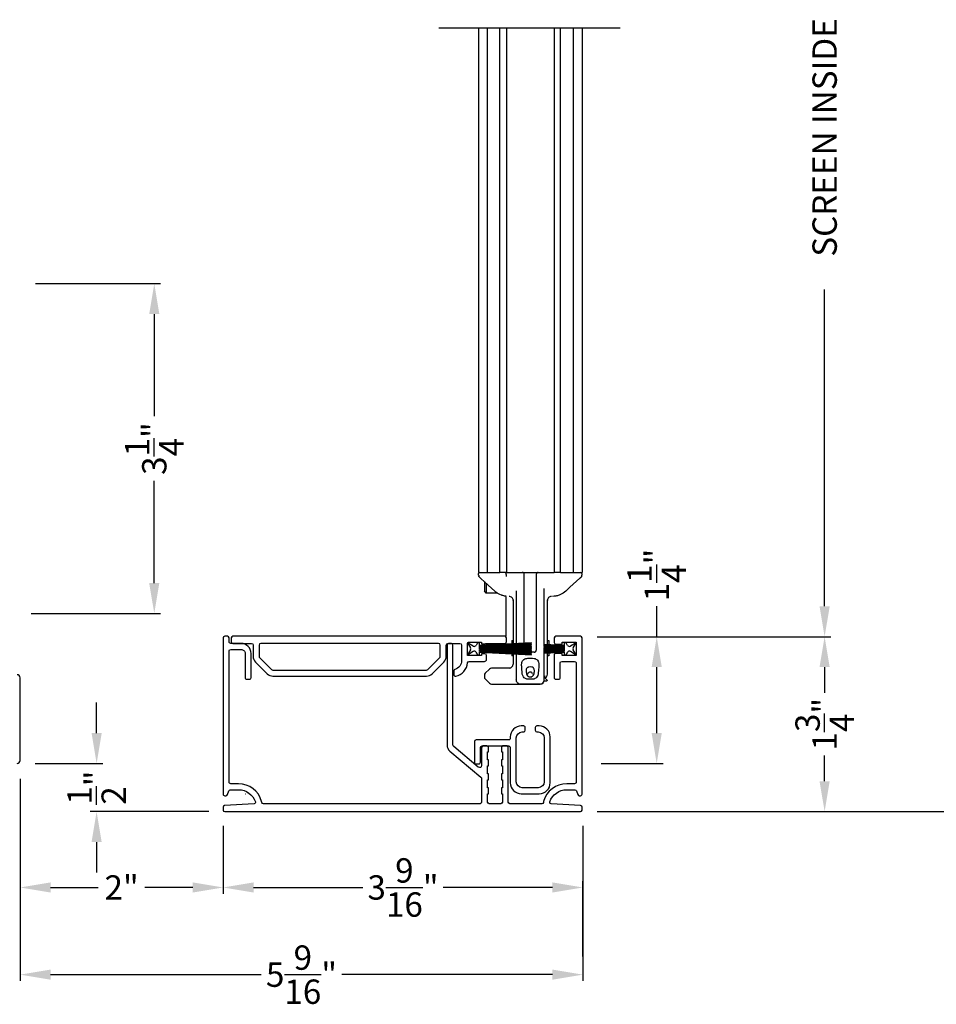
# Model space of a CAD drawing. Extents: x 238 to 340, y -200 to -156.
# Drawn here: x 318 to 327, y -180 to -170 of the extents above; entities that cross this region are included whole.
import ezdxf

# ---------------------------------------------------------------- set-up
doc = ezdxf.new("R2010")
doc.units = 0
doc.header["$LTSCALE"] = 2
doc.header["$MEASUREMENT"] = 0
doc.header["$PDMODE"] = 3
doc.layers.get('0').update_dxf_attribs({"linetype": 'CONTINUOUS'})
doc.layers.get('DEFPOINTS').update_dxf_attribs({"color": 3, "linetype": 'CONTINUOUS'})
doc.layers.add('Dim', color=7, linetype='CONTINUOUS')
doc.styles.get("Standard").update_dxf_attribs({"font": 'arial.ttf'})
doc.dimstyles.get("Standard").update_dxf_attribs({"dimtxt": 0.24, "dimasz": 0.3, "dimexe": 0.0625, "dimexo": 0.18, "dimgap": 0.09, "dimtad": 0, "dimdec": 4, "dimzin": 0, "dimdsep": 46, "dimlunit": 4, "dimtxsty": 'Standard', "dimcen": 0, "dimadec": 5, "dimazin": 0, "dimtfac": 1, "dimtdec": 4, "dimtofl": 0, "dimtmove": 0, "dimatfit": 3, "dimfxl": 1, "dimtolj": 1, "dimtzin": 0, "dimarcsym": 0})

# ---------------------------------------------------------------- blocks, each defined once
blk = doc.blocks.new('*D285')
at = {"layer": 'DEFPOINTS', "color": 0, "transparency": 16777216}
for p in [(318.4149, -172.6873), (319.7643, -172.6873), (318.3719, -175.9373)]:
    blk.add_point(p, dxfattribs=at)
at = {"layer": 'Dim', "color": 0, "lineweight": -2, "transparency": 16777216}
for p, q in [((318.5949, -172.6873), (319.8268, -172.6873)), ((319.7643, -172.9873), (319.7643, -173.9934)), ((319.7643, -175.6373), (319.7643, -174.6312)), ((318.5519, -175.9373), (319.8268, -175.9373))]:
    blk.add_line(p, q, dxfattribs=at)
at = {"layer": 'Dim', "color": 0, "transparency": 16777216}
for points in [[(319.7143, -172.9873), (319.8143, -172.9873), (319.7643, -172.6873)], [(319.7143, -175.6373), (319.8143, -175.6373), (319.7643, -175.9373)]]:
    blk.add_solid(points, dxfattribs=at)
at = {"layer": 'Dim', "color": 0, "transparency": 16777216, "insert": (319.7643, -174.3123), "char_height": 0.24, "attachment_point": 5, "rotation": 90}
blk.add_mtext('\\A1;3{\\H1x;\\S1/4;}"', dxfattribs=at)
blk = doc.blocks.new('*D294')
at = {"layer": 'DEFPOINTS', "color": 0, "transparency": 16777216}
for p in [(323.9071, -160.131), (328.0769, -160.131), (323.9466, -177.8902)]:
    blk.add_point(p, dxfattribs=at)
at = {"layer": 'Dim', "color": 0, "lineweight": -2, "transparency": 16777216}
for p, q in [((324.0871, -160.131), (328.1394, -160.131)), ((328.0769, -160.431), (328.0769, -165.9416)), ((328.0769, -177.5902), (328.0769, -172.0796)), ((324.1266, -177.8902), (328.1394, -177.8902))]:
    blk.add_line(p, q, dxfattribs=at)
at = {"layer": 'Dim', "color": 0, "transparency": 16777216}
for points in [[(328.0269, -160.431), (328.1269, -160.431), (328.0769, -160.131)], [(328.0269, -177.5902), (328.1269, -177.5902), (328.0769, -177.8902)]]:
    blk.add_solid(points, dxfattribs=at)
at = {"layer": 'Dim', "color": 0, "transparency": 16777216, "insert": (328.0769, -169.0106), "char_height": 0.24, "attachment_point": 5, "rotation": 90}
blk.add_mtext('\\A1;SCREEN OUTSIDE OPENING HEIGHT', dxfattribs=at)
blk = doc.blocks.new('*D295')
at = {"layer": 'DEFPOINTS', "color": 0, "transparency": 16777216}
for p in [(323.9071, -163.556), (326.3671, -163.556), (323.9466, -176.1659)]:
    blk.add_point(p, dxfattribs=at)
at = {"layer": 'Dim', "color": 0, "lineweight": -2, "transparency": 16777216}
for p, q in [((324.0871, -163.556), (326.4296, -163.556)), ((326.3671, -163.856), (326.3671, -166.9781)), ((326.3671, -175.8659), (326.3671, -172.7438)), ((324.1266, -176.1659), (326.4296, -176.1659))]:
    blk.add_line(p, q, dxfattribs=at)
at = {"layer": 'Dim', "color": 0, "transparency": 16777216}
for points in [[(326.3171, -163.856), (326.4171, -163.856), (326.3671, -163.556)], [(326.3171, -175.8659), (326.4171, -175.8659), (326.3671, -176.1659)]]:
    blk.add_solid(points, dxfattribs=at)
at = {"layer": 'Dim', "color": 0, "transparency": 16777216, "insert": (326.3671, -169.8609), "char_height": 0.24, "attachment_point": 5, "rotation": 90}
blk.add_mtext('\\A1;SCREEN INSIDE OPENING HEIGHT', dxfattribs=at)
blk = doc.blocks.new('*D296')
at = {"layer": 'DEFPOINTS', "color": 0, "transparency": 16777216}
for p in [(323.9466, -176.1659), (324.713, -176.1659), (323.9859, -177.4159)]:
    blk.add_point(p, dxfattribs=at)
at = {"layer": 'Dim', "color": 0, "lineweight": -2, "transparency": 16777216}
for p, q in [((324.713, -176.1659), (324.713, -175.8659)), ((324.1266, -176.1659), (324.7755, -176.1659)), ((324.713, -177.1159), (324.713, -176.4659)), ((324.1659, -177.4159), (324.7755, -177.4159))]:
    blk.add_line(p, q, dxfattribs=at)
at = {"layer": 'Dim', "color": 0, "transparency": 16777216}
for points in [[(324.663, -176.4659), (324.763, -176.4659), (324.713, -176.1659)], [(324.663, -177.1159), (324.763, -177.1159), (324.713, -177.4159)]]:
    blk.add_solid(points, dxfattribs=at)
at = {"layer": 'Dim', "color": 0, "transparency": 16777216, "insert": (324.713, -175.5583), "char_height": 0.24, "attachment_point": 5, "rotation": 90}
blk.add_mtext('\\A1;1{\\H1x;\\S1/4;}"', dxfattribs=at)
blk = doc.blocks.new('*D297')
at = {"layer": 'DEFPOINTS', "color": 0, "transparency": 16777216}
for p in [(323.9466, -176.1659), (323.9466, -177.8902), (326.3671, -177.8902)]:
    blk.add_point(p, dxfattribs=at)
at = {"layer": 'Dim', "color": 0, "lineweight": -2, "transparency": 16777216}
for p, q in [((324.1266, -176.1659), (326.4296, -176.1659)), ((326.3671, -176.4659), (326.3671, -176.7204)), ((326.3671, -177.5902), (326.3671, -177.3357)), ((324.1266, -177.8902), (326.4296, -177.8902))]:
    blk.add_line(p, q, dxfattribs=at)
at = {"layer": 'Dim', "color": 0, "transparency": 16777216}
for points in [[(326.3171, -176.4659), (326.4171, -176.4659), (326.3671, -176.1659)], [(326.3171, -177.5902), (326.4171, -177.5902), (326.3671, -177.8902)]]:
    blk.add_solid(points, dxfattribs=at)
at = {"layer": 'Dim', "color": 0, "transparency": 16777216, "insert": (326.3671, -177.0281), "char_height": 0.24, "attachment_point": 5, "rotation": 90}
blk.add_mtext('\\A1;1{\\H1x;\\S3/4;}"', dxfattribs=at)
blk = doc.blocks.new('*D298')
at = {"layer": 'DEFPOINTS', "color": 0, "transparency": 16777216}
for p in [(320.4428, -177.8508), (323.9859, -178.6374), (323.9859, -179.4964)]:
    blk.add_point(p, dxfattribs=at)
at = {"layer": 'Dim', "color": 0, "lineweight": -2, "transparency": 16777216}
for p, q in [((320.4428, -178.0308), (320.4428, -178.6999)), ((323.9859, -179.3164), (323.9859, -178.5749)), ((320.7428, -178.6374), (321.818, -178.6374)), ((323.6859, -178.6374), (322.6108, -178.6374))]:
    blk.add_line(p, q, dxfattribs=at)
at = {"layer": 'Dim', "color": 0, "transparency": 16777216}
for points in [[(320.7428, -178.5874), (320.7428, -178.6874), (320.4428, -178.6374)], [(323.6859, -178.5874), (323.6859, -178.6874), (323.9859, -178.6374)]]:
    blk.add_solid(points, dxfattribs=at)
at = {"layer": 'Dim', "color": 0, "transparency": 16777216, "insert": (322.2144, -178.6374), "char_height": 0.24, "attachment_point": 5}
blk.add_mtext('\\A1;3{\\H1x;\\S9/16;}"', dxfattribs=at)
blk = doc.blocks.new('*D299')
at = {"layer": 'DEFPOINTS', "color": 0, "transparency": 16777216}
for p in [(318.4427, -177.3859), (323.9859, -177.8508), (318.4427, -179.4964)]:
    blk.add_point(p, dxfattribs=at)
at = {"layer": 'Dim', "color": 0, "lineweight": -2, "transparency": 16777216}
for p, q in [((318.4427, -177.5659), (318.4427, -179.5589)), ((323.9859, -178.0308), (323.9859, -179.5589)), ((318.7427, -179.4964), (320.8179, -179.4964)), ((323.6859, -179.4964), (321.6108, -179.4964))]:
    blk.add_line(p, q, dxfattribs=at)
at = {"layer": 'Dim', "color": 0, "transparency": 16777216}
for points in [[(318.7427, -179.4464), (318.7427, -179.5464), (318.4427, -179.4964)], [(323.6859, -179.4464), (323.6859, -179.5464), (323.9859, -179.4964)]]:
    blk.add_solid(points, dxfattribs=at)
at = {"layer": 'Dim', "color": 0, "transparency": 16777216, "insert": (321.2143, -179.4964), "char_height": 0.24, "attachment_point": 5}
blk.add_mtext('\\A1;5{\\H1x;\\S9/16;}"', dxfattribs=at)
blk = doc.blocks.new('*D300')
at = {"layer": 'DEFPOINTS', "color": 0, "transparency": 16777216}
for p in [(318.4127, -177.4159), (319.1965, -177.8902), (320.4822, -177.8902)]:
    blk.add_point(p, dxfattribs=at)
at = {"layer": 'Dim', "color": 0, "lineweight": -2, "transparency": 16777216}
for p, q in [((319.1965, -177.1159), (319.1965, -176.8159)), ((318.5927, -177.4159), (319.259, -177.4159)), ((320.3022, -177.8902), (319.134, -177.8902)), ((319.1965, -178.1902), (319.1965, -178.4902))]:
    blk.add_line(p, q, dxfattribs=at)
at = {"layer": 'Dim', "color": 0, "transparency": 16777216}
for points in [[(319.1465, -177.1159), (319.2465, -177.1159), (319.1965, -177.4159)], [(319.1465, -178.1902), (319.2465, -178.1902), (319.1965, -177.8902)]]:
    blk.add_solid(points, dxfattribs=at)
at = {"layer": 'Dim', "color": 0, "transparency": 16777216, "insert": (319.1965, -177.6531), "char_height": 0.24, "attachment_point": 5, "rotation": 90}
blk.add_mtext('\\A1;{\\H1x;\\S1/2;}"', dxfattribs=at)
blk = doc.blocks.new('*D301')
at = {"layer": 'DEFPOINTS', "color": 0, "transparency": 16777216}
for p in [(318.4427, -177.3859), (320.4428, -177.8508), (318.4427, -178.6374)]:
    blk.add_point(p, dxfattribs=at)
at = {"layer": 'Dim', "color": 0, "lineweight": -2, "transparency": 16777216}
for p, q in [((318.4427, -177.5659), (318.4427, -178.6999)), ((320.4428, -178.0308), (320.4428, -178.6999)), ((318.7427, -178.6374), (319.2128, -178.6374)), ((320.1428, -178.6374), (319.6727, -178.6374))]:
    blk.add_line(p, q, dxfattribs=at)
at = {"layer": 'Dim', "color": 0, "transparency": 16777216}
for points in [[(318.7427, -178.5874), (318.7427, -178.6874), (318.4427, -178.6374)], [(320.1428, -178.5874), (320.1428, -178.6874), (320.4428, -178.6374)]]:
    blk.add_solid(points, dxfattribs=at)
at = {"layer": 'Dim', "color": 0, "transparency": 16777216, "insert": (319.4428, -178.6374), "char_height": 0.24, "attachment_point": 5}
blk.add_mtext('\\A1;2"', dxfattribs=at)
blk = doc.blocks.new('A$C7bf61266')
for p, q in [((0.065, 0.0876), (0.0083, 0.1203)), ((0.0083, 0.1203), (0.0367, 0.0711)), ((0.1065, 0.1203), (0.0918, 0.0947)), ((0.1262, 0.1203), (0.1065, 0.1203)), ((0.6369, 0.1203), (0.1262, 0.0935)), ((0.1262, 0.0935), (0.1262, 0.1203)), ((0.1262, 0.0896), (0.6369, 0.1163)), ((0.6369, 0.1035), (0.1262, 0.0856)), ((0.1262, 0.0817), (0.6369, 0.0995)), ((0.6369, 0.1163), (0.6369, 0.1203)), ((0.6369, 0.0995), (0.6369, 0.1035)), ((0.0367, 0.0515), (0.0083, 0.0024)), ((0.0083, 0.0024), (0.0636, 0.0364)), ((0.0909, 0.0295), (0.1065, 0.0024)), ((0.1065, 0.0024), (0.1262, 0.0024)), ((0.1262, 0.0856), (0.1262, 0.0896)), ((0.6369, 0.0867), (0.1262, 0.0778)), ((0.1262, 0.0738), (0.6369, 0.0828)), ((0.1262, 0.0778), (0.1262, 0.0817)), ((0.6369, 0.0744), (0.1262, 0.0699)), ((0.1262, 0.0699), (0.1262, 0.0738)), ((0.1262, 0.066), (0.6369, 0.0704)), ((0.1262, 0.0633), (0.1262, 0.066)), ((0.6369, 0.0633), (0.1262, 0.0633)), ((0.1262, 0.0567), (0.1262, 0.0594)), ((0.1262, 0.0594), (0.6369, 0.0594)), ((0.6369, 0.0522), (0.1262, 0.0567)), ((0.1262, 0.0488), (0.1262, 0.0527)), ((0.1262, 0.0527), (0.6369, 0.0483)), ((0.6369, 0.0399), (0.1262, 0.0488)), ((0.1262, 0.041), (0.1262, 0.0449)), ((0.1262, 0.0449), (0.6369, 0.036)), ((0.6369, 0.0231), (0.1262, 0.041)), ((0.1262, 0.0331), (0.1262, 0.037)), ((0.1262, 0.037), (0.6369, 0.0192)), ((0.6369, 0.0063), (0.1262, 0.0331)), ((0.1262, 0.0024), (0.1262, 0.0292)), ((0.1262, 0.0292), (0.6369, 0.0024)), ((0.6369, 0.0828), (0.6369, 0.0867)), ((0.6369, 0.0704), (0.6369, 0.0744)), ((0.6369, 0.0594), (0.6369, 0.0633)), ((0.6369, 0.0483), (0.6369, 0.0522)), ((0.6369, 0.036), (0.6369, 0.0399)), ((0.6369, 0.0192), (0.6369, 0.0231)), ((0.6369, 0.0024), (0.6369, 0.0063))]:
    blk.add_line(p, q)
for centre, start, end in [((0.0196, 0.0613), 330.00176, 29.99824), ((0.0739, 0.0196), 30.005, 121.57294), ((0.0748, 0.1046), 240.00151, 329.99432)]:
    blk.add_arc(centre, 0.0196, start, end)
blk = doc.blocks.new('A$C69816f18')
for p, q in [((0.1964, 0.0947), (0, 0.105)), ((0, 0.105), (0, 0.1011)), ((0, 0.1011), (0.1964, 0.0908)), ((0, 0.0937), (0, 0.1011)), ((0.1964, 0.1203), (0.1964, 0.0947)), ((0.2161, 0.1203), (0.1964, 0.1203)), ((0.2308, 0.0947), (0.2161, 0.1203)), ((0.3143, 0.1203), (0.2576, 0.0876)), ((0.2859, 0.0711), (0.3143, 0.1203)), ((0.1964, 0.0869), (0, 0.0937)), ((0, 0.0937), (0, 0.0898)), ((0, 0.0898), (0.1964, 0.0829)), ((0, 0.0824), (0, 0.0898)), ((0.1964, 0.079), (0, 0.0824)), ((0, 0.0824), (0, 0.0785)), ((0, 0.0785), (0.1964, 0.0751)), ((0, 0.0729), (0, 0.0785)), ((0.1964, 0.0712), (0, 0.0729)), ((0, 0.0729), (0, 0.0689)), ((0, 0.0689), (0.1964, 0.0672)), ((0, 0.0633), (0, 0.0689)), ((0.1964, 0.0633), (0, 0.0633)), ((0, 0.0633), (0, 0.0594)), ((0, 0.0594), (0.1964, 0.0594)), ((0, 0.0537), (0, 0.0594)), ((0.1964, 0.0554), (0, 0.0537)), ((0, 0.0537), (0, 0.0498)), ((0, 0.0498), (0.1964, 0.0515)), ((0, 0.0441), (0, 0.0498)), ((0.1964, 0.0476), (0, 0.0441)), ((0, 0.0441), (0, 0.0402)), ((0, 0.0402), (0.1964, 0.0436)), ((0, 0.0329), (0, 0.0402)), ((0.1964, 0.0397), (0, 0.0329)), ((0, 0.0289), (0.1964, 0.0358)), ((0, 0.0329), (0, 0.0289)), ((0.1964, 0.0319), (0, 0.0216)), ((0, 0.0279), (0, 0.0289)), ((0, 0.0176), (0.1964, 0.0279)), ((0, 0.0216), (0, 0.0176)), ((0.1964, 0.0908), (0.1964, 0.0869)), ((0.1964, 0.0829), (0.1964, 0.079)), ((0.1964, 0.0751), (0.1964, 0.0712)), ((0.1964, 0.0672), (0.1964, 0.0633)), ((0.1964, 0.0594), (0.1964, 0.0554)), ((0.1964, 0.0515), (0.1964, 0.0476)), ((0.1964, 0.0436), (0.1964, 0.0397)), ((0.1964, 0.0358), (0.1964, 0.0319)), ((0.1964, 0.0279), (0.1964, 0.0024)), ((0.1964, 0.0024), (0.2161, 0.0024)), ((0.2161, 0.0024), (0.2317, 0.0295)), ((0.259, 0.0364), (0.3143, 0.0024)), ((0.3143, 0.0024), (0.2859, 0.0515))]:
    blk.add_line(p, q)
for centre, start, end in [((0.2478, 0.1046), 210.00568, 299.99849), ((0.2487, 0.0196), 58.42693, 149.99528), ((0.3029, 0.0613), 150.00097, 209.99903)]:
    blk.add_arc(centre, 0.0196, start, end)
blk = doc.blocks.new('A$Ce7bebbeb')
for p, q in [((0, 6.4658), (1.7841, 6.4658)), ((0.3885, 6.4658), (0.3885, 1.1)), ((0.4769, 1.1), (0.4769, 6.4658)), ((0.6006, 1.1), (0.6006, 6.4658)), ((0.6635, 6.4658), (0.6635, 1.1)), ((1.1349, 6.4658), (1.1349, 1.1)), ((1.1978, 1.1), (1.1978, 6.4658)), ((1.3215, 6.4658), (1.3215, 1.1)), ((1.4099, 6.4658), (1.4099, 1.1)), ((0.3885, 1.1), (0.4435, 1.1)), ((0.3909, 1.0737), (0.3909, 1.0902)), ((0.3909, 1.0737), (0.3909, 1.0902)), ((0.3909, 1.0737), (0.3909, 1.0737)), ((0.3909, 1.0737), (0.3909, 1.0737)), ((0.4435, 1.1), (0.4767, 1.1)), ((0.4769, 1.1), (0.4792, 1.1)), ((0.4792, 1.1), (0.4949, 1.1)), ((0.4949, 1.1), (0.5004, 1.1)), ((0.5004, 1.1), (0.5613, 1.1)), ((0.5613, 1.1), (0.6006, 1.1)), ((0.6438, 1.1), (0.6006, 1.1)), ((0.6635, 1.1), (0.6438, 1.1)), ((0.6635, 1.1), (0.7303, 1.1)), ((0.6635, 1.0607), (0.6635, 1.0804)), ((0.7303, 1.1), (1.0681, 1.1)), ((0.8403, 0.403), (0.8403, 1.0804)), ((0.9581, 1.0804), (0.9581, 0.3339)), ((1.0681, 1.1), (1.1349, 1.1)), ((1.1978, 1.1), (1.1349, 1.1)), ((1.1978, 1.1), (1.237, 1.1)), ((1.237, 1.1), (1.2979, 1.1)), ((1.2979, 1.1), (1.3035, 1.1)), ((1.3035, 1.1), (1.3192, 1.1)), ((1.3192, 1.1), (1.3215, 1.1)), ((1.3217, 1.1), (1.3549, 1.1)), ((1.3549, 1.1), (1.4099, 1.1)), ((1.4075, 1.0902), (1.4075, 1.0737)), ((1.4075, 1.0902), (1.4075, 1.0737)), ((0.4103, 1.0427), (0.4104, 1.0427)), ((0.4474, 1.0097), (0.4474, 0.9289)), ((0.4632, 0.9951), (0.4632, 0.9108)), ((1.388, 1.0427), (1.388, 1.0427)), ((0.4474, 0.9289), (0.4474, 0.9183)), ((0.4632, 0.8957), (0.4474, 0.9183)), ((0.4632, 0.9108), (0.4632, 0.8957)), ((0.5799, 0.8957), (0.4632, 0.8957)), ((0.5505, 0.9154), (0.5505, 0.9154)), ((0.7617, 0.918), (0.7617, 0.3988)), ((1.0367, 0.3914), (1.0367, 0.9409)), ((1.2479, 0.9154), (1.2479, 0.9154)), ((0.6615, 0.4714), (0.6615, 0.8641)), ((0.6902, 0.8643), (0.691, 0.8643)), ((0.6902, 0.8643), (0.691, 0.8643)), ((0.7303, 0.8316), (0.7303, 0.3972)), ((0.7617, 0.8278), (0.7617, 0.8278)), ((0.7617, 0.8278), (0.7617, 0.8278)), ((1.0367, 0.8278), (1.0367, 0.8278)), ((1.0367, 0.8278), (1.0367, 0.8278)), ((1.0681, 0.3897), (1.0681, 0.8316)), ((1.1359, 0.8652), (1.1179, 0.8643)), ((1.1359, 0.8652), (1.1179, 0.8643)), ((0.7165, 0.4282), (0.7303, 0.4282)), ((0.7165, 0.4282), (0.7165, 0.3965)), ((0.7165, 0.3925), (0.7165, 0.3831)), ((0.7303, 0.3933), (0.7303, 0.3835)), ((0.7617, 0.3949), (0.7617, 0.3846)), ((0.8403, 0.3874), (0.8403, 0.399)), ((1.0681, 0.4282), (1.0819, 0.4282)), ((1.0819, 0.4282), (1.0819, 0.389)), ((0.7165, 0.3791), (0.7165, 0.3697)), ((0.7165, 0.3657), (0.7165, 0.359)), ((0.7165, 0.3551), (0.7165, 0.3496)), ((0.7165, 0.3457), (0.7165, 0.3403)), ((0.7165, 0.3363), (0.7165, 0.3296)), ((0.7165, 0.3257), (0.7165, 0.3162)), ((0.7165, 0.3123), (0.7165, 0.3028)), ((0.7165, 0.2989), (0.7165, 0.2789)), ((0.7303, 0.3796), (0.7303, 0.3699)), ((0.7303, 0.366), (0.7303, 0.3591)), ((0.7303, 0.3552), (0.7303, 0.3496)), ((0.7303, 0.3457), (0.7303, 0.3401)), ((0.7303, 0.3362), (0.7303, 0.3294)), ((0.7303, 0.3255), (0.7303, 0.3157)), ((0.7303, 0.3118), (0.7303, 0.3021)), ((0.7303, 0.2982), (0.7303, 0.1964)), ((0.7617, 0.3807), (0.7617, 0.3704)), ((0.7617, 0.3665), (0.7617, 0.3594)), ((0.7617, 0.3555), (0.7617, 0.3496)), ((0.7617, 0.3457), (0.7617, 0.3399)), ((0.7617, 0.3359), (0.7617, 0.3339)), ((0.7617, 0.3339), (0.7617, 0.3288)), ((0.7617, 0.3339), (0.7617, 0.3288)), ((0.7617, 0.3249), (0.7617, 0.3143)), ((0.7617, 0.3249), (0.7617, 0.3143)), ((0.7617, 0.3107), (0.7617, 0.2978)), ((0.7617, 0.3107), (0.7617, 0.2978)), ((0.7617, 0.2978), (0.7617, 0.0421)), ((0.8278, 0.3143), (0.8206, 0.3143)), ((0.8278, 0.3143), (0.8206, 0.3143)), ((0.9385, 0.3143), (0.8278, 0.3143)), ((0.8403, 0.3718), (0.8403, 0.3834)), ((0.8403, 0.3601), (0.8403, 0.3679)), ((0.8403, 0.3496), (0.8403, 0.3562)), ((0.8403, 0.3392), (0.8403, 0.3457)), ((0.8403, 0.3339), (0.8403, 0.3353)), ((1.0367, 0.0393), (1.0367, 0.3143)), ((1.0681, 0.379), (1.0681, 0.3858)), ((1.0681, 0.3682), (1.0681, 0.3751)), ((1.0681, 0.3589), (1.0681, 0.3643)), ((1.0681, 0.3496), (1.0681, 0.355)), ((1.0681, 0.3403), (1.0681, 0.3457)), ((1.0681, 0.331), (1.0681, 0.3364)), ((1.0681, 0.3203), (1.0681, 0.3271)), ((1.0681, 0.3096), (1.0681, 0.3164)), ((1.0681, 0.0974), (1.0681, 0.3056)), ((1.0819, 0.3851), (1.0819, 0.3785)), ((1.0819, 0.3746), (1.0819, 0.368)), ((1.0819, 0.3641), (1.0819, 0.3588)), ((1.0819, 0.3549), (1.0819, 0.3496)), ((1.0819, 0.3457), (1.0819, 0.3405)), ((1.0819, 0.3365), (1.0819, 0.3313)), ((1.0819, 0.3273), (1.0819, 0.3208)), ((1.0819, 0.3168), (1.0819, 0.3103)), ((1.0819, 0.3063), (1.0819, 0.2789)), ((0.7303, 0.2789), (0.7165, 0.2789)), ((1.0819, 0.2789), (1.0681, 0.2789)), ((0.4977, 0.1485), (0.456, 0.1068)), ((0.7034, 0.1571), (0.5185, 0.1571)), ((0.4474, 0.086), (0.4474, 0.0711)), ((0.456, 0.0503), (0.4977, 0.0086)), ((0.5185, 0), (0.801, 0)), ((0.7622, 0.0357), (0.7617, 0.0421)), ((0.9974, 0), (0.801, 0)), ((0.801, 0), (0.9974, 0)), ((1.0132, 0.0033), (1.0121, 0.003)), ((1.0232, 0.0097), (1.0232, 0.0097)), ((1.0358, 0.0309), (1.0592, 0.0309)), ((1.0441, 0.0613), (1.0627, 0.0427)), ((1.0642, 0.0392), (1.0642, 0.0359))]:
    blk.add_line(p, q)
at = {"flags": 128}
for points in [[(0.5505, 0.9154), (0.4524, 1.0045), (0.4103, 1.0427)], [(0.5505, 0.9154), (0.4524, 1.0045), (0.4103, 1.0427)], [(1.388, 1.0427), (1.2899, 0.9536), (1.2479, 0.9154)], [(1.388, 1.0427), (1.2899, 0.9536), (1.2479, 0.9154)], [(0.8414, 0.3275), (0.8406, 0.3301), (0.8403, 0.3339)], [(0.8414, 0.3275), (0.8406, 0.3301), (0.8403, 0.3339)]]:
    blk.add_lwpolyline(points, dxfattribs=at)
for centre, radius, start, end in [((0.4007, 1.0902), 0.00982, 90.0116, 179.98413), ((0.4204, 1.0738), 0.0295, 180.00678, 199.07972), ((0.6438, 1.0804), 0.0196, 0.00141, 89.99603), ((0.8206, 1.0804), 0.0196, 359.99774, 89.9997), ((0.9778, 1.0804), 0.0196, 90.00154, 180.00102), ((1.3977, 1.0902), 0.00982, 0.01514, 89.98913), ((1.378, 1.0737), 0.0295, 339.64879, 359.99775), ((0.8599, 0.3339), 0.0196, 212.10616, 270.01244), ((0.9385, 0.3339), 0.0196, 329.99915, 359.9984), ((0.691, 0.1964), 0.0393, 270.00041, 359.99884), ((0.4769, 0.086), 0.0295, 134.99842, 179.99961), ((0.5185, 0.1277), 0.0295, 90.00164, 135.00452), ((0.8396, 0.1179), 0.0393, 318.77794, 336.79474), ((0.8992, 0.0923), 0.0255, 23.19345, 156.80655), ((0.9588, 0.1179), 0.0393, 203.20093, 224.40355), ((1.0288, 0.0974), 0.0393, 281.5345, 0.00171), ((0.4769, 0.0711), 0.0295, 179.99584, 225.00158), ((0.5185, 0.0295), 0.0295, 225.01068, 269.99415), ((0.801, 0.0393), 0.0393, 246.28664, 270.00838), ((0.801, 0.0393), 0.0393, 246.57961, 269.98867), ((0.9974, 0.0393), 0.0393, 270.0003, 359.99884), ((0.9974, 0.0393), 0.0393, 270.01528, 293.61368), ((0.9974, 0.0393), 0.0393, 293.71302, 0.00109), ((1.0592, 0.0359), 0.00499, 269.99819, 359.98164), ((1.0592, 0.0392), 0.00499, 359.98333, 45.01052)]:
    blk.add_arc(centre, radius, start, end)
for points, knots in [([(0.412, 1.0412), (0.4105, 1.0425), (0.4075, 1.0452), (0.4032, 1.0492), (0.3999, 1.0523), (0.3974, 1.0552), (0.3948, 1.0586), (0.3935, 1.0619), (0.3926, 1.0641)], [0, 0, 0, 0, 0.200722, 0.392264, 0.577122, 0.650661, 0.764016, 1, 1, 1, 1]), ([(0.412, 1.0412), (0.4105, 1.0425), (0.4075, 1.0452), (0.4032, 1.0492), (0.3999, 1.0523), (0.3974, 1.0552), (0.3948, 1.0586), (0.3935, 1.0619), (0.3926, 1.0641)], [0, 0, 0, 0, 0.200722, 0.392264, 0.577122, 0.650661, 0.764016, 1, 1, 1, 1]), ([(1.4057, 1.0635), (1.405, 1.0619), (1.4038, 1.0592), (1.4016, 1.0559), (1.3999, 1.0539), (1.3986, 1.0526), (1.3967, 1.0507), (1.3934, 1.0476), (1.39, 1.0444), (1.3879, 1.0425), (1.3874, 1.042)], [0, 0, 0, 0, 0.178252, 0.318169, 0.408108, 0.45536, 0.510565, 0.699051, 0.924588, 1, 1, 1, 1]), ([(1.4057, 1.0635), (1.405, 1.0619), (1.4038, 1.0592), (1.4016, 1.0559), (1.3999, 1.0539), (1.3986, 1.0526), (1.3967, 1.0507), (1.3934, 1.0476), (1.39, 1.0444), (1.3879, 1.0425), (1.3874, 1.042)], [0, 0, 0, 0, 0.178252, 0.318169, 0.408108, 0.45536, 0.510565, 0.699051, 0.924588, 1, 1, 1, 1]), ([(0.6142, 0.8766), (0.5959, 0.885), (0.5731, 0.8956), (0.5543, 0.912), (0.5505, 0.9154)], [0, 0, 0, 0, 0.797564, 1, 1, 1, 1]), ([(0.6142, 0.8766), (0.5959, 0.885), (0.5731, 0.8956), (0.5543, 0.912), (0.5505, 0.9154)], [0, 0, 0, 0, 0.797564, 1, 1, 1, 1]), ([(0.6625, 0.8652), (0.6591, 0.8656), (0.651, 0.8666), (0.6376, 0.8693), (0.6248, 0.8728), (0.6168, 0.8757), (0.6142, 0.8766)], [0, 0, 0, 0, 0.2032686, 0.4904073, 0.8275194, 1, 1, 1, 1]), ([(0.6625, 0.8652), (0.6591, 0.8656), (0.651, 0.8666), (0.6376, 0.8693), (0.6248, 0.8728), (0.6168, 0.8757), (0.6142, 0.8766)], [0, 0, 0, 0, 0.2032686, 0.4904073, 0.8275194, 1, 1, 1, 1]), ([(1.1842, 0.8766), (1.1785, 0.8747), (1.1676, 0.8709), (1.1525, 0.8675), (1.1421, 0.8659), (1.137, 0.8654), (1.1359, 0.8652)], [0, 0, 0, 0, 0.365086, 0.692387, 0.93303, 1, 1, 1, 1]), ([(1.1842, 0.8766), (1.1785, 0.8747), (1.1676, 0.8709), (1.1525, 0.8675), (1.1421, 0.8659), (1.137, 0.8654), (1.1359, 0.8652)], [0, 0, 0, 0, 0.365086, 0.692387, 0.93303, 1, 1, 1, 1]), ([(1.2479, 0.9154), (1.232, 0.9031), (1.2122, 0.8876), (1.1889, 0.8785), (1.1842, 0.8766)], [0, 0, 0, 0, 0.797561, 1, 1, 1, 1]), ([(1.2479, 0.9154), (1.232, 0.9031), (1.2122, 0.8876), (1.1889, 0.8785), (1.1842, 0.8766)], [0, 0, 0, 0, 0.797561, 1, 1, 1, 1]), ([(0.7303, 0.825), (0.7297, 0.8301), (0.7285, 0.8404), (0.7194, 0.8534), (0.7064, 0.8625), (0.6961, 0.8637), (0.691, 0.8643)], [0, 0, 0, 0, 0.250017, 0.500012, 0.750007, 1, 1, 1, 1]), ([(0.7303, 0.825), (0.7297, 0.8301), (0.7285, 0.8404), (0.7194, 0.8534), (0.7064, 0.8625), (0.6961, 0.8637), (0.691, 0.8643)], [0, 0, 0, 0, 0.250017, 0.500012, 0.750007, 1, 1, 1, 1]), ([(1.1074, 0.8643), (1.1023, 0.8637), (1.092, 0.8625), (1.079, 0.8534), (1.0699, 0.8404), (1.0687, 0.8301), (1.0681, 0.825)], [0, 0, 0, 0, 0.249992, 0.499988, 0.749984, 1, 1, 1, 1]), ([(1.1074, 0.8643), (1.1023, 0.8637), (1.092, 0.8625), (1.079, 0.8534), (1.0699, 0.8404), (1.0687, 0.8301), (1.0681, 0.825)], [0, 0, 0, 0, 0.249992, 0.499988, 0.749984, 1, 1, 1, 1]), ([(0.801, 0.3143), (0.8016, 0.3143), (0.8029, 0.3143), (0.8043, 0.3143), (0.8051, 0.3143)], [0, 0, 0, 0, 0.420653, 1, 1, 1, 1]), ([(0.801, 0.3143), (0.8016, 0.3143), (0.8029, 0.3143), (0.8043, 0.3143), (0.8051, 0.3143)], [0, 0, 0, 0, 0.420653, 1, 1, 1, 1]), ([(0.9385, 0.3143), (0.9407, 0.3145), (0.9451, 0.315), (0.9513, 0.3184), (0.954, 0.3221), (0.9555, 0.3241)], [0, 0, 0, 0, 0.321985, 0.643858, 1, 1, 1, 1]), ([(0.9385, 0.3143), (0.9407, 0.3145), (0.9451, 0.315), (0.9513, 0.3184), (0.954, 0.3221), (0.9555, 0.3241)], [0, 0, 0, 0, 0.321985, 0.643858, 1, 1, 1, 1]), ([(0.9816, 0.1476), (0.9831, 0.1624), (0.9854, 0.1846), (0.9832, 0.2148), (0.9723, 0.2342), (0.9565, 0.2476), (0.924, 0.2582), (0.8898, 0.2538), (0.8549, 0.2534), (0.8367, 0.244), (0.8235, 0.2302), (0.8154, 0.2134), (0.8127, 0.1873), (0.8169, 0.1549), (0.8179, 0.1176), (0.8223, 0.0853), (0.8367, 0.0642), (0.8513, 0.0543), (0.8637, 0.0495), (0.8872, 0.0471), (0.9103, 0.0474), (0.9338, 0.0493), (0.9472, 0.0542), (0.9629, 0.0651), (0.9765, 0.0868), (0.9785, 0.1164), (0.9806, 0.1369), (0.9816, 0.1476)], [0, 0, 0, 0, 0.069845, 0.104797, 0.139902, 0.170957, 0.199951, 0.297539, 0.329681, 0.362131, 0.390131, 0.418349, 0.448119, 0.511818, 0.57107, 0.623985, 0.662093, 0.686555, 0.705885, 0.723984, 0.796896, 0.814147, 0.834068, 0.863125, 0.902898, 0.949186, 1, 1, 1, 1]), ([(0.9816, 0.1476), (0.9831, 0.1624), (0.9854, 0.1846), (0.9832, 0.2148), (0.9723, 0.2342), (0.9565, 0.2476), (0.924, 0.2582), (0.8898, 0.2538), (0.8549, 0.2534), (0.8367, 0.244), (0.8235, 0.2302), (0.8154, 0.2134), (0.8127, 0.1873), (0.8169, 0.1549), (0.8179, 0.1176), (0.8223, 0.0853), (0.8367, 0.0642), (0.8513, 0.0543), (0.8637, 0.0495), (0.8872, 0.0471), (0.9103, 0.0474), (0.9338, 0.0493), (0.9472, 0.0542), (0.9629, 0.0651), (0.9765, 0.0868), (0.9785, 0.1164), (0.9806, 0.1369), (0.9816, 0.1476)], [0, 0, 0, 0, 0.069845, 0.104797, 0.139902, 0.170957, 0.199951, 0.297539, 0.329681, 0.362131, 0.390131, 0.418349, 0.448119, 0.511818, 0.57107, 0.623985, 0.662093, 0.686555, 0.705885, 0.723984, 0.796896, 0.814147, 0.834068, 0.863125, 0.902898, 0.949186, 1, 1, 1, 1]), ([(0.9381, 0.1468), (0.9388, 0.1421), (0.9405, 0.1317), (0.9381, 0.1141), (0.9345, 0.0964), (0.9274, 0.0814), (0.9184, 0.0747), (0.9109, 0.0719), (0.906, 0.071), (0.9021, 0.0707), (0.8997, 0.0707), (0.8974, 0.0707), (0.8944, 0.0709), (0.8888, 0.0715), (0.8815, 0.0739), (0.8724, 0.0803), (0.8653, 0.0925), (0.8605, 0.1107), (0.8583, 0.1292), (0.8592, 0.1458), (0.8643, 0.1564), (0.8707, 0.1629), (0.8776, 0.1668), (0.892, 0.169), (0.9065, 0.1691), (0.9204, 0.1669), (0.9271, 0.1634), (0.9339, 0.1571), (0.9365, 0.1505), (0.9381, 0.1468)], [0, 0, 0, 0, 0.048118, 0.107997, 0.180494, 0.233185, 0.274165, 0.291288, 0.314865, 0.324487, 0.331778, 0.339329, 0.348003, 0.362679, 0.397358, 0.425182, 0.475388, 0.537882, 0.616898, 0.666098, 0.705995, 0.734527, 0.759109, 0.785592, 0.883084, 0.906705, 0.928917, 0.95903, 1, 1, 1, 1]), ([(0.9381, 0.1468), (0.9388, 0.1421), (0.9405, 0.1317), (0.9381, 0.1141), (0.9345, 0.0964), (0.9274, 0.0814), (0.9184, 0.0747), (0.9109, 0.0719), (0.906, 0.071), (0.9021, 0.0707), (0.8997, 0.0707), (0.8974, 0.0707), (0.8944, 0.0709), (0.8888, 0.0715), (0.8815, 0.0739), (0.8674, 0.0839), (0.8611, 0.1063), (0.8583, 0.1291), (0.8592, 0.1458), (0.8643, 0.1564), (0.8707, 0.1629), (0.8776, 0.1668), (0.892, 0.169), (0.9065, 0.1691), (0.9204, 0.1669), (0.9271, 0.1634), (0.9339, 0.1571), (0.9365, 0.1505), (0.9381, 0.1468)], [0, 0, 0, 0, 0.0481733, 0.1081214, 0.1807016, 0.2334538, 0.274481, 0.2916237, 0.315228, 0.3248604, 0.3321604, 0.3397197, 0.3484043, 0.3630971, 0.3978154, 0.4256714, 0.5373491, 0.6164568, 0.665713, 0.7056566, 0.7342214, 0.7588317, 0.7853447, 0.8829489, 0.9065978, 0.9288356, 0.9589827, 1, 1, 1, 1]), ([(0.7856, 0.0041), (0.7832, 0.0049), (0.7768, 0.0072), (0.7701, 0.0155), (0.7652, 0.0245), (0.763, 0.0311), (0.7624, 0.0346), (0.7622, 0.0357)], [0, 0, 0, 0, 0.177321, 0.495721, 0.739863, 0.923588, 1, 1, 1, 1]), ([(1.0022, 0.0003), (1.0036, 0.0005), (1.0065, 0.0009), (1.0093, 0.002), (1.0109, 0.0025)], [0, 0, 0, 0, 0.45296, 1, 1, 1, 1]), ([(1.0119, 0.0029), (1.0123, 0.003), (1.0127, 0.0031), (1.0131, 0.0033), (1.0132, 0.0033)], [0, 0, 0, 0, 0.796211, 1, 1, 1, 1]), ([(1.043, 0.0822), (1.0418, 0.0799), (1.038, 0.0728), (1.0367, 0.0645), (1.0367, 0.059), (1.0367, 0.0589)], [0, 0, 0, 0, 0.316682, 0.98997, 1, 1, 1, 1]), ([(1.043, 0.0822), (1.0418, 0.0799), (1.038, 0.0728), (1.0367, 0.0645), (1.0367, 0.059), (1.0367, 0.0589)], [0, 0, 0, 0, 0.316682, 0.98997, 1, 1, 1, 1]), ([(1.0555, 0.0689), (1.0547, 0.068), (1.0522, 0.0656), (1.0478, 0.0629), (1.0435, 0.0609), (1.0407, 0.06), (1.0391, 0.0595), (1.0379, 0.0592), (1.0372, 0.059), (1.0367, 0.0589), (1.0367, 0.0589)], [0, 0, 0, 0, 0.169705, 0.477203, 0.708798, 0.833598, 0.889923, 0.936579, 0.995004, 1, 1, 1, 1]), ([(1.0555, 0.0689), (1.0547, 0.068), (1.0522, 0.0656), (1.0478, 0.0629), (1.0435, 0.0609), (1.0407, 0.06), (1.0391, 0.0595), (1.0379, 0.0592), (1.0372, 0.059), (1.0367, 0.0589), (1.0367, 0.0589)], [0, 0, 0, 0, 0.169705, 0.477203, 0.708798, 0.833598, 0.889923, 0.936579, 0.995004, 1, 1, 1, 1])]:
    blk.add_open_spline(points, degree=3, knots=knots)

msp = doc.modelspace()

# ---------------------------------------------------------------- linework, layer by layer
for p, q in [((320.663318, -177.713433), (320.66595, -177.713433)), ((320.678403, -177.713433), (320.679665, -177.713433)), ((323.715675, -177.713433), (323.719117, -177.713433))]:
    msp.add_line(p, q)
for points in [[(323.923056, -177.684891), (323.935536, -177.722329, 0.32279243), (323.950444, -177.733074), (323.962689, -177.733074, 0.41429842), (323.978403, -177.71736), (323.978403, -176.177359, 0.41414941), (323.962689, -176.161645), (323.719117, -176.161645, 0.41415872), (323.703403, -176.177359), (323.703403, -176.224503, 0.41415872), (323.719117, -176.240218), (323.781974, -176.240218), (323.781974, -176.220574), (323.919474, -176.220574), (323.919474, -176.350217), (323.781974, -176.350217), (323.781974, -176.330576), (323.719117, -176.330576, 0.41426409), (323.703403, -176.346288), (323.703403, -176.570219, 0.41426409), (323.719117, -176.585931), (323.746617, -176.585931, 0.41425478), (323.762332, -176.570219), (323.762332, -176.424861, -0.414156), (323.778046, -176.409146), (323.90376, -176.409146, -0.414156), (323.919474, -176.424861), (323.919474, -177.599504, -0.41426136), (323.90376, -177.615216), (323.826791, -177.615216, 0.33945197), (323.599109, -177.789924), (323.596409, -177.8, -0.33941423), (323.581231, -177.811647), (323.267332, -177.811647, -0.4141527), (323.251617, -177.795932), (323.251617, -177.257718, 0.414156), (323.235903, -177.242003), (323.198582, -177.242003, 0.414156), (323.182867, -177.257718), (323.182867, -177.300932), (323.192689, -177.300932), (323.192689, -177.379503), (323.182867, -177.379503), (323.182867, -177.438432), (323.192689, -177.438432), (323.192689, -177.517002), (323.182867, -177.517002), (323.182867, -177.575931), (323.192689, -177.575931), (323.192689, -177.654504), (323.182867, -177.654504), (323.182867, -177.713433), (323.192689, -177.713433), (323.192689, -177.795932, -0.4141527), (323.176974, -177.811647), (323.063046, -177.811647, -0.4141527), (323.047332, -177.795932), (323.047332, -177.713433), (323.057153, -177.713433), (323.057153, -177.654504), (323.047332, -177.654504), (323.047332, -177.575931), (323.057153, -177.575931), (323.057153, -177.517002), (323.047332, -177.517002), (323.047332, -177.438432), (323.057153, -177.438432), (323.057153, -177.379503), (323.047332, -177.379503), (323.047332, -177.300932), (323.057153, -177.300932), (323.057153, -177.257718, 0.414156), (323.041439, -177.242003), (323.004117, -177.242003, 0.414156), (322.988403, -177.257718), (322.988403, -177.436399, -0.63711397), (322.956134, -177.451446), (322.713545, -177.24789, -0.22167823), (322.706528, -177.232843), (322.706528, -176.248074, 0.41415435), (322.690814, -176.232359), (322.663314, -176.232359, 0.41415668), (322.6476, -176.248074), (322.6476, -177.232843, 0.22170783), (322.675666, -177.293032), (322.981386, -177.549562, -0.22167823), (322.988403, -177.564609), (322.988403, -177.795932, -0.414156), (322.972689, -177.811647), (320.839861, -177.811647, -0.33941423), (320.824682, -177.8), (320.821983, -177.789924, 0.33945197), (320.5943, -177.615216), (320.517332, -177.615216, -0.41426136), (320.501617, -177.599504), (320.501617, -176.307003, -0.414156), (320.517332, -176.291288), (320.619475, -176.291288, -0.41422619), (320.65876, -176.330576), (320.65876, -176.570219, 0.41425478), (320.674475, -176.585931), (320.701974, -176.585931, 0.41426409), (320.717689, -176.570219), (320.717689, -176.330576, 0.41421539), (320.619475, -176.232359), (320.517332, -176.232359, -0.41426136), (320.501617, -176.216647), (320.501617, -176.177359, 0.41414941), (320.485903, -176.161645), (320.458403, -176.161645, 0.41414941), (320.442689, -176.177359), (320.442689, -177.71736, 0.41429842), (320.458403, -177.733074), (320.470648, -177.733074, 0.32279243), (320.485556, -177.722329), (320.498036, -177.684891, -0.32279243), (320.512944, -177.674145), (320.5943, -177.674145, -0.31768044), (320.760942, -177.79191, -0.49879704), (320.74708, -177.812841), (320.457452, -177.830394, 0.39661375), (320.442689, -177.84608), (320.442689, -177.874503, 0.41414941), (320.458403, -177.890217), (323.962689, -177.890217, 0.41414941), (323.978403, -177.874503), (323.978403, -177.84608, 0.39661375), (323.963639, -177.830394), (323.674012, -177.812841, -0.49879704), (323.66015, -177.79191, -0.31768044), (323.826791, -177.674145), (323.908148, -177.674145, -0.32279243)], [(322.565099, -176.232359), (320.812957, -176.232359, 0.41414941), (320.797242, -176.248074), (320.797242, -176.360038, 0.19898741), (320.802996, -176.373928), (320.918888, -176.489822, 0.19878799), (320.932778, -176.495575), (322.445278, -176.495575, 0.19878568), (322.459168, -176.489822), (322.575061, -176.373928, 0.19897805), (322.580814, -176.360038), (322.580814, -176.248074, 0.41415435)], [(323.54626, -177.654504), (323.389117, -177.654504, -0.41421119), (323.330189, -177.595575), (323.330189, -177.163433, -0.41421119), (323.389117, -177.104504), (323.402867, -177.104504, 0.4141527), (323.418582, -177.088789), (323.418582, -177.061289, 0.41430172), (323.402867, -177.045575), (323.379296, -177.045575, 0.41421827), (323.27126, -177.15361), (323.27126, -177.16736, -0.41430172), (323.255546, -177.183074), (322.933403, -177.183074, 0.4141527), (322.917689, -177.198789), (322.917689, -177.403076, 0.41425807), (322.933403, -177.418788), (322.960903, -177.418788, 0.41425807), (322.976617, -177.403076), (322.976617, -177.257718, -0.414156), (322.992332, -177.242003), (323.255546, -177.242003, -0.4141527), (323.27126, -177.257718), (323.27126, -177.605396, 0.41420294), (323.379296, -177.713433), (323.556082, -177.713433, 0.41420314), (323.664117, -177.605396), (323.664117, -177.15361, 0.41421847), (323.556082, -177.045575), (323.53251, -177.045575, 0.41430501), (323.516796, -177.061289), (323.516796, -177.088789, 0.414156), (323.53251, -177.104504), (323.54626, -177.104504, -0.41420995), (323.605189, -177.163433), (323.605189, -177.595575, -0.41420995)]]:
    msp.add_lwpolyline(points, format="xyb", close=True)
for points in [[(323.23001, -176.161645), (323.217242, -176.161645), (320.537956, -176.161645, 0.414156), (320.522242, -176.177359), (320.522242, -176.216647, 0.41426136), (320.537956, -176.232359), (320.7226, -176.232359, -0.414156), (320.738314, -176.248074), (320.738314, -176.360038, 0.1989107), (320.761327, -176.415597), (320.87722, -176.531491, 0.19885856), (320.932778, -176.554504), (322.445278, -176.554504, 0.19885763), (322.500836, -176.531491), (322.616729, -176.415597, 0.1989113), (322.639742, -176.360038), (322.639742, -176.248074, -0.41415435), (322.655457, -176.232359), (322.775278, -176.232359, -0.41415435), (322.790992, -176.248074), (322.790992, -176.401536, -0.33396927), (322.725734, -176.488337, 0.33395101), (322.714385, -176.503431), (322.714385, -176.538789, 0.47216603), (322.733128, -176.554209, 0.33536131), (322.849974, -176.423563, -0.39017428), (322.865635, -176.409146), (323.016885, -176.409146, 0.41422247), (323.036528, -176.389502), (323.036528, -176.350217, 0.414156), (323.020814, -176.334503), (322.987421, -176.334503), (322.987421, -176.350217), (322.849921, -176.350217), (322.849921, -176.228432, -0.41419305), (322.857778, -176.220574), (322.987421, -176.220574), (322.987421, -176.236288), (323.020814, -176.236288, 0.18289411), (323.031208, -176.232359), (323.217242, -176.232359, 0.41425807), (323.232957, -176.216647), (323.232957, -176.177359, 0.4141527), (323.217242, -176.161645)], [(318.412688, -177.415906, 0.41424137), (318.442688, -177.385906), (318.442688, -176.570904, 0.41424137), (318.412688, -176.540905)]]:
    msp.add_lwpolyline(points, format="xyb")

# ---------------------------------------------------------------- block references
for name, p in [('A$Ce7bebbeb', (322.568496, -176.633074)), ('A$C7bf61266', (322.841611, -176.346724)), ('A$C69816f18', (323.605185, -176.346724))]:
    msp.add_blockref(name, p)

# ---------------------------------------------------------------- dimensions: what is measured, and where the dimension line sits
at = {"layer": 'Dim'}
for base, p1, p2, text, picture, middle in [((328.076888, -160.13099), (323.946578, -177.890217), (323.907056, -160.13099), 'SCREEN OUTSIDE OPENING HEIGHT', '*D294', (328.076888, -169.010604)), ((326.367119, -163.555985), (323.946578, -176.165907), (323.907056, -163.555985), 'SCREEN INSIDE OPENING HEIGHT', '*D295', (326.367119, -169.860946))]:
    dim = msp.add_linear_dim(base=base, p1=p1, p2=p2, angle=90, text=text, dimstyle='Standard', override={"dimpost": '\\X'}, dxfattribs=at)
    dim.commit()
    dim.dimension.update_dxf_attribs({"geometry": picture, "text_midpoint": middle})
for base, p1, p2, picture, middle in [((319.764348, -172.687308), (318.371929, -175.93731), (318.414929, -172.687308), '*D285', (319.764348, -174.312309)), ((324.712951, -176.165907), (323.985946, -177.415906), (323.946578, -176.165907), '*D296', (324.712951, -175.558254)), ((326.367138, -177.890217), (323.946578, -176.165907), (323.946578, -177.890217), '*D297', (326.367138, -177.028062)), ((319.196504, -177.890217), (318.412688, -177.415906), (320.48221, -177.890217), '*D300', (319.196504, -177.653062))]:
    dim = msp.add_linear_dim(base=base, p1=p1, p2=p2, angle=90, dimstyle='Standard', override={"dimpost": '\\X'}, dxfattribs=at)
    dim.commit()
    dim.dimension.update_dxf_attribs({"geometry": picture, "text_midpoint": middle})
for base, p1, p2, picture, middle in [((318.442688, -179.496423), (323.985946, -177.850848), (318.442688, -177.385906), '*D299', (321.214317, -179.496423)), ((318.442688, -178.63737), (320.442843, -177.850848), (318.442688, -177.385906), '*D301', (319.442765, -178.63737)), ((323.985946, -178.63737), (320.442843, -177.850848), (323.985946, -179.496423), '*D298', (322.214394, -178.63737))]:
    dim = msp.add_linear_dim(base=base, p1=p1, p2=p2, dimstyle='Standard', override={"dimpost": '\\X'}, dxfattribs=at)
    dim.commit()
    dim.dimension.update_dxf_attribs({"geometry": picture, "text_midpoint": middle})

doc.saveas('drawing.dxf')
